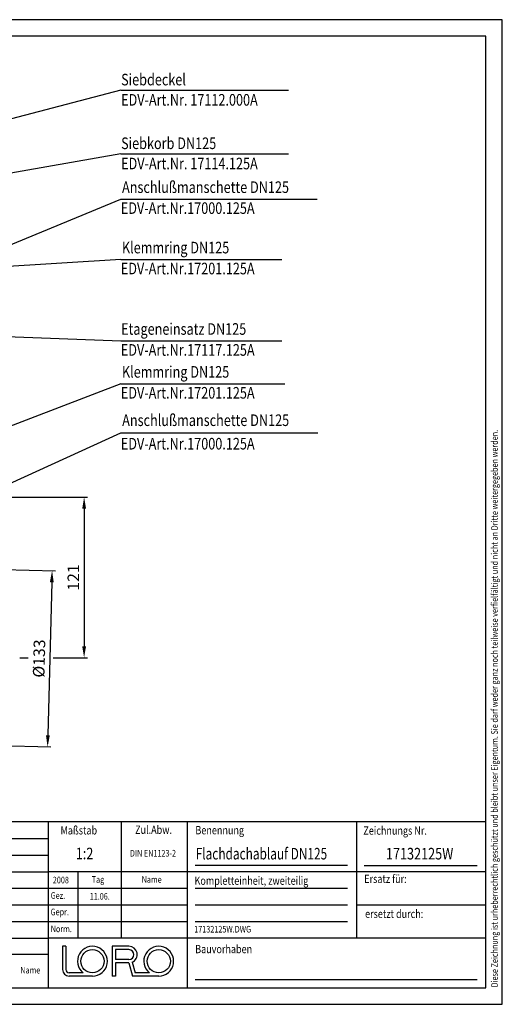
# Model space of a CAD drawing. Extents: x 0 to 1050, y 0 to 742.
# Drawn here: x 686 to 1050, y 0 to 742 of the extents above; entities that cross this region are included whole.
import ezdxf
from ezdxf.enums import TextEntityAlignment as Align

# ---------------------------------------------------------------- set-up
doc = ezdxf.new("R2010")
doc.units = 0
doc.header["$LTSCALE"] = 25
doc.header["$MEASUREMENT"] = 0
for name, color, linetype in [('BEM', 7, 'Continuous'), ('HILF', 2, 'Continuous'), ('SCHRAFF', 7, 'Continuous'), ('STEMPEL', 3, 'Continuous'), ('TEXT', 7, 'Continuous'), ('VOLL', 1, 'Continuous')]:
    doc.layers.add(name, color=color, linetype=linetype)
doc.styles.add('GREEKS', font='SIMPLEX.shx', dxfattribs={"width": 0.8})
doc.styles.get("Standard").update_dxf_attribs({"font": 'simplex.shx', "width": 0.8})
doc.dimstyles.get("Standard").update_dxf_attribs({"dimtxt": 0.18, "dimasz": 0.18, "dimexe": 0.18, "dimexo": 0.0625, "dimgap": 0.09, "dimtad": 0, "dimtih": 1, "dimtoh": 1, "dimdec": 4, "dimzin": 0, "dimdsep": 46, "dimtxsty": 'Standard', "dimcen": 0.09, "dimadec": 0, "dimazin": 0, "dimtfac": 1, "dimtdec": 4, "dimtofl": 0, "dimtmove": 0, "dimatfit": 3, "dimfxl": 0, "dimtolj": 1, "dimtzin": 0, "dimarcsym": 0})

# ---------------------------------------------------------------- blocks, each defined once
blk = doc.blocks.new('LOGO')
for p, q in [((2.6, -4.77), (2.6, -11.77)), ((3.6, -4.77), (2.6, -4.77)), ((3.6, -4.77), (3.6, -11.77)), ((17.6, -4.77), (17.6, -13.77)), ((22.6, -4.77), (17.6, -4.77)), ((22.6, -5.77), (18.6, -5.77)), ((18.6, -5.77), (18.6, -8.77)), ((22.6, -8.77), (18.6, -8.77)), ((22.6, -9.77), (18.6, -9.77)), ((18.6, -9.77), (18.6, -13.77)), ((22.6, -9.77), (23.67, -13.77)), ((23.57, -9.51), (24.44, -12.77)), ((8.77, -12.77), (4.6, -12.77)), ((11.6, -13.77), (4.6, -13.77)), ((18.6, -13.77), (17.6, -13.77)), ((31.6, -13.77), (23.67, -13.77)), ((28.77, -12.77), (24.44, -12.77))]:
    blk.add_line(p, q)
for centre in [(11.6, -9.27), (31.6, -9.27)]:
    blk.add_circle(centre, 3.5)
for centre, radius, start, end in [((11.6, -9.27), 4.5, 270, 231.0576), ((22.6, -7.27), 2.5, 270, 270), ((22.6, -7.27), 2.5, 293.1162, 90), ((22.6, -7.27), 1.5, 270, 90), ((31.6, -9.27), 4.5, 270, 231.0576), ((4.6, -11.77), 2, 180, 270), ((4.6, -11.77), 1, 180, 270)]:
    blk.add_arc(centre, radius, start, end)
blk = doc.blocks.new('LORO')
at = {"layer": 'STEMPEL'}
blk.add_blockref('LOGO', (-1.75, 3.77), dxfattribs=at)
blk = doc.blocks.new('*D7')
at = {"layer": 'BEM', "color": 0, "lineweight": -2}
for p, q in [((673.36, 328.01), (713.04, 326.99)), ((710.32, 318.31), (707.37, 202.85)), ((669.96, 195.05), (709.65, 194.04))]:
    blk.add_line(p, q, dxfattribs=at)
at = {"layer": 'BEM', "color": 0}
for points in [[(708.86, 318.35), (711.78, 318.27), (710.54, 327.06)], [(705.91, 202.88), (708.83, 202.81), (707.15, 194.1)]]:
    blk.add_solid(points, dxfattribs=at)
at = {"layer": 'DEFPOINTS', "color": 0}
for p in [(670.86, 328.07), (667.46, 195.11), (707.15, 194.1)]:
    blk.add_point(p, dxfattribs=at)
at = {"layer": 'BEM', "color": 1, "insert": (700.72, 260.78), "char_height": 8.75, "attachment_point": 5, "rotation": 88.53762}
blk.add_mtext('\\A1;%%c133', dxfattribs=at)
blk = doc.blocks.new('*D9')
at = {"layer": 'DEFPOINTS', "color": 0}
for p in [(666.11, 382.44), (708.86, 261.28), (734.68, 261.28)]:
    blk.add_point(p, dxfattribs=at)
at = {"layer": 'SCHRAFF', "color": 0, "lineweight": -2}
for p, q in [((668.61, 382.44), (737.18, 382.44)), ((734.68, 373.69), (734.68, 270.03)), ((711.36, 261.28), (737.18, 261.28))]:
    blk.add_line(p, q, dxfattribs=at)
at = {"layer": 'SCHRAFF', "color": 0}
for points in [[(733.23, 373.69), (736.14, 373.69), (734.68, 382.44)], [(733.23, 270.03), (736.14, 270.03), (734.68, 261.28)]]:
    blk.add_solid(points, dxfattribs=at)
at = {"layer": 'SCHRAFF', "color": 1, "insert": (726.56, 321.86), "char_height": 8.75, "attachment_point": 5, "rotation": 90}
blk.add_mtext('\\A1;121', dxfattribs=at)

msp = doc.modelspace()

# ---------------------------------------------------------------- linework, layer by layer
at = {"layer": 'BEM', "color": 0}
msp.add_line((686.112, 261.278), (692.374, 261.278), dxfattribs=at)
at = {"layer": 'HILF'}
for p, q in [((1050, 742.5), (0, 742.5)), ((1050, 0), (1050, 742.5)), ((587.5, 125), (707.5, 125)), ((587.5, 112.5), (707.5, 112.5)), ((818.467, 105.047), (933.287, 105.047)), ((945.905, 104.725), (1031.074, 104.725)), ((587.5, 100), (707.5, 100)), ((587.5, 87.5), (707.5, 87.5)), ((707.5, 87.5), (812.5, 87.5)), ((818.467, 87.5), (933.287, 87.5)), ((587.5, 75), (707.5, 75)), ((707.5, 75), (812.5, 75)), ((818.467, 75), (933.287, 75)), ((587.5, 62.5), (707.5, 62.5)), ((707.5, 62.5), (812.5, 62.5)), ((818.467, 62.5), (933.287, 62.5)), ((587.5, 50), (707.5, 50)), ((818.467, 18.617), (1031.074, 18.617)), ((0, 0), (1050, 0))]:
    msp.add_line(p, q, dxfattribs=at)
at = {"layer": 'STEMPEL'}
for p, q in [((1037.5, 730), (50, 730)), ((1037.5, 12.5), (1037.5, 730)), ((1037.5, 137.5), (587.5, 137.5)), ((707.5, 137.5), (707.5, 12.5)), ((812.5, 137.5), (812.5, 12.5)), ((940, 137.5), (940, 50)), ((1037.5, 100), (707.5, 100)), ((1037.5, 50), (707.5, 50)), ((707.5, 37.5), (587.5, 37.5)), ((50, 12.5), (1037.5, 12.5))]:
    msp.add_line(p, q, dxfattribs=at)
at = {"layer": 'TEXT', "color": 2}
for p, q in [((762.325, 689.258), (516.391, 624.898)), ((762.325, 689.258), (888.704, 689.258)), ((762.325, 641.235), (511.901, 597.71)), ((762.325, 641.235), (888.704, 641.235)), ((658.827, 564.28), (762.325, 607.183)), ((762.325, 607.183), (910.389, 607.183)), ((762.325, 561.618), (493.89, 545.107)), ((762.325, 561.618), (883.744, 561.618)), ((486.148, 511.241), (762.325, 500.236)), ((762.325, 500.236), (883.701, 500.236)), ((762.325, 467.902), (494.252, 365.09)), ((762.325, 467.902), (885.943, 467.902)), ((659.857, 384.239), (762.325, 430.874)), ((762.325, 430.874), (910.95, 430.874))]:
    msp.add_line(p, q, dxfattribs=at)
at = {"layer": 'VOLL'}
for p, q in [((762.5, 137.5), (762.5, 50)), ((730, 100), (730, 50)), ((940, 75), (1037.5, 75))]:
    msp.add_line(p, q, dxfattribs=at)

# ---------------------------------------------------------------- block references
at = {"layer": 'HILF', "xscale": 2.5, "yscale": 2.5, "zscale": 2.5}
msp.add_blockref('LORO', (716.328, 46.226), dxfattribs=at)

# ---------------------------------------------------------------- texts
at = {"layer": 'BEM', "style": 'GREEKS', "width": 0.8}
msp.add_text('Diese Zeichnung ist urheberrechtlich geschützt und bleibt unser Eigentum. Sie darf weder ganz noch teilweise verfielfältigt und nicht an Dritte weitergegeben werden.', height=5, rotation=90, dxfattribs=at).set_placement((1046.628, 12.71))
at = {"layer": 'TEXT', "color": 1, "style": 'GREEKS'}
for s, width, p in [('Siebdeckel', 0.8, (762.582, 692.954)), ('EDV-Art.Nr. 17112.000A', 0.8, (762.574, 677.68)), ('Siebkorb DN125', 0.8, (762.582, 644.931)), ('EDV-Art.Nr. 17114.125A', 0.8, (762.574, 629.657)), ('Anschlußmanschette DN125', 0.8, (763.283, 611.837)), ('EDV-Art.Nr.17000.125A', 0.8, (762.355, 596.029)), ('Klemmring DN125', 0.8, (763.21, 566.272)), ('EDV-Art.Nr.17201.125A', 0.8, (762.355, 550.463)), ('Etageneinsatz DN125', 0.8, (762.596, 504.89)), ('EDV-Art.Nr.17117.125A', 0.8, (762.355, 489.082)), ('Klemmring DN125', 0.8, (763.21, 472.556)), ('EDV-Art.Nr.17201.125A', 0.8, (762.355, 456.748)), ('Anschlußmanschette DN125', 0.8, (763.398, 436.086)), ('EDV-Art.Nr.17000.125A', 0.8, (762.358, 418.381)), ('Flachdachablauf DN125', 0.75, (818.799, 109.217)), ('1:2', 0.8, (728.379, 109.338))]:
    msp.add_text(s, height=8.75, dxfattribs=dict(at, width=width)).set_placement(p)
at = {"layer": 'TEXT', "style": 'GREEKS', "width": 0.8}
for s, height, p in [('Maßstab', 6.25, (716.895, 128.078)), ('Zul.Abw.', 6.25, (773.136, 128.55)), ('Benennung', 6.25, (818.597, 128.186)), ('Zeichnungs Nr.', 6.25, (945.223, 127.892)), ('Tag', 5, (740.414, 91.649)), ('Name', 5, (778.078, 91.637)), ('Kompletteinheit, zweiteilig', 6.25, (817.926, 90.125)), ('Ersatz für:', 6.25, (945.905, 91.476)), ('2008', 5, (711.087, 91.209)), ('Gez.', 5, (709.48, 79.537)), ('Gepr.', 5, (709.439, 67.112)), ('ersetzt durch:', 6.25, (946.55, 65.093)), ('Norm.', 5, (709.501, 54.412)), ('17132125W.DWG', 5, (817.71, 54.139)), ('Bauvorhaben', 6.25, (818.428, 38.557))]:
    msp.add_text(s, height=height, dxfattribs=at).set_placement(p)
for s, p in [('DIN EN1123-2', (786.6, 111.403)), ('11.06.', (746.458, 78.939)), ('Name', (694.129, 23.242))]:
    msp.add_text(s, height=5, dxfattribs=at).set_placement(p, align=Align.CENTER)
at = {"layer": 'TEXT', "color": 1, "style": 'GREEKS', "width": 0.8}
msp.add_text('17132125W', height=8.75, dxfattribs=at).set_placement((987.662, 109.217), align=Align.CENTER)

# ---------------------------------------------------------------- dimensions: what is measured, and where the dimension line sits
at = {"layer": 'BEM'}
dim = msp.add_aligned_dim(p1=(670.857, 328.069), p2=(667.462, 195.112), distance=39.7, text='%%c<>', dimstyle='Standard', override={"dimscale": 2.5, "dimtxt": 3.5, "dimasz": 3.5, "dimexe": 1, "dimexo": 1, "dimgap": 1.5, "dimtad": 1, "dimtih": 0, "dimtoh": 0, "dimdec": 2, "dimzin": 8, "dimcen": 1.5, "dimclrt": 1, "dimadec": 2, "dimazin": 2, "dimtfac": 0.514286, "dimtdec": 2, "dimtofl": 1, "dimtzin": 8}, dxfattribs=at)
dim.commit()
dim.dimension.update_dxf_attribs({"geometry": '*D7', "text_midpoint": (700.724, 260.785)})
at = {"layer": 'SCHRAFF'}
dim = msp.add_linear_dim(base=(734.684, 261.278), p1=(666.112, 382.442), p2=(708.865, 261.278), angle=90, text='121', dimstyle='Standard', override={"dimscale": 2.5, "dimtxt": 3.5, "dimasz": 3.5, "dimexe": 1, "dimexo": 1, "dimgap": 1.5, "dimtad": 1, "dimtih": 0, "dimtoh": 0, "dimdec": 2, "dimzin": 8, "dimcen": 1.5, "dimclrt": 1, "dimadec": 2, "dimazin": 2, "dimtfac": 0.514286, "dimtdec": 2, "dimtofl": 1, "dimtzin": 8}, dxfattribs=at)
dim.commit()
dim.dimension.update_dxf_attribs({"geometry": '*D9', "text_midpoint": (726.559, 321.86)})

doc.saveas('drawing.dxf')
